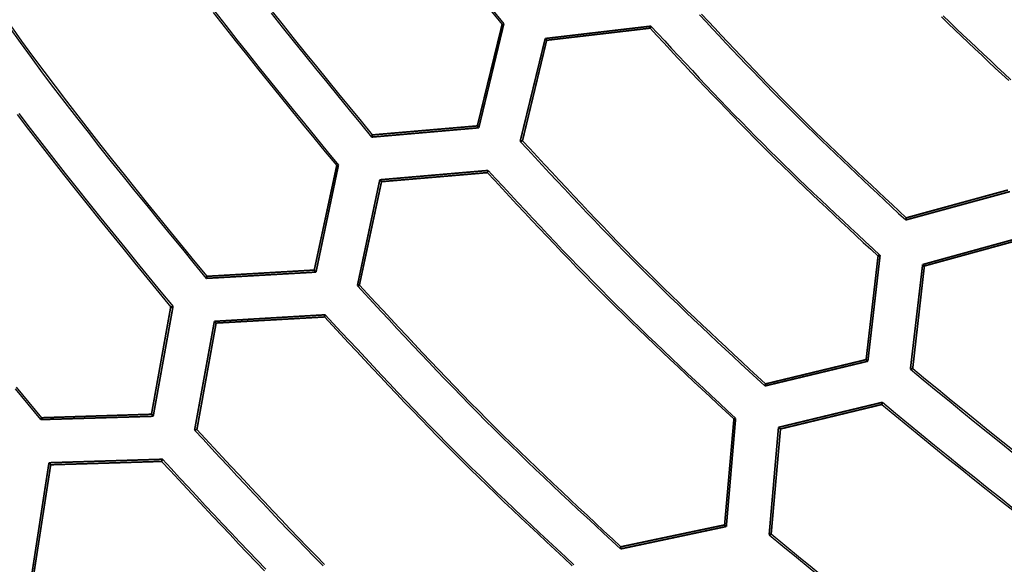
# Model space of a CAD drawing. Extents: x 56457 to 92424, y 96385 to 117475.
# Drawn here: x 59998 to 60750, y 107097 to 107513 of the extents above; entities that cross this region are included whole.
import ezdxf

# ---------------------------------------------------------------- set-up
doc = ezdxf.new("R2010")
doc.units = 0
doc.header["$MEASUREMENT"] = 0
doc.layers.add('LIVELLO_2', color=7, linetype='ByLayer')

msp = doc.modelspace()

# ---------------------------------------------------------------- linework, layer by layer
at = {"layer": 'LIVELLO_2', "color": 7, "linetype": 'Continuous'}
for points in [[(60145.92011, 107518.18646), (60154.3078, 107507.43073), (60162.7466, 107496.71216), (60171.2314, 107486.02701), (60179.75709, 107475.37159), (60188.31855, 107464.74217), (60196.91067, 107454.13505), (60205.52835, 107443.54649), (60214.16647, 107432.9728), (60222.81992, 107422.41026), (60231.4836, 107411.85514), (60240.15238, 107401.30374)], [(60147.12768, 107518.9274), (60155.52756, 107508.13533), (60163.97834, 107497.38021), (60172.47493, 107486.65835), (60181.01224, 107475.96604), (60189.58518, 107465.29959), (60198.18865, 107454.65531), (60206.81758, 107444.02951), (60215.46686, 107433.41849), (60224.13141, 107422.81855), (60232.80614, 107412.22599), (60241.48596, 107401.63714)], [(60190.15572, 107517.69989), (60198.56104, 107507.10476), (60207.00638, 107496.53872), (60215.48673, 107485.99813), (60223.99709, 107475.47937), (60232.53247, 107464.9788), (60241.08785, 107454.49277), (60249.65824, 107444.01765), (60258.23864, 107433.5498), (60266.82404, 107423.08559)], [(60190.95816, 107518.95222), (60199.32332, 107508.40296), (60207.72863, 107497.88287), (60216.16908, 107487.38829), (60224.63965, 107476.91559), (60233.13532, 107466.46111), (60241.65106, 107456.02122), (60250.18186, 107445.59226), (60258.7227, 107435.17059), (60267.26856, 107424.75257)], [(60358.24207, 107519.02111), (60366.39821, 107509.10168)], [(60359.56496, 107519.50073), (60367.73179, 107509.5462)], [(60516.97794, 107516.49466), (60522.03603, 107511.08192), (60527.09842, 107505.67349), (60532.16655, 107500.27079), (60537.24184, 107494.87526), (60542.32574, 107489.48835), (60547.41967, 107484.11147), (60552.52506, 107478.74607), (60557.64336, 107473.39357), (60562.77599, 107468.05542), (60567.92439, 107462.73305), (60573.08999, 107457.42789), (60578.27422, 107452.14138), (60583.47852, 107446.87495), (60588.70432, 107441.63004), (60593.95259, 107436.40761), (60599.22238, 107431.20672), (60604.51226, 107426.02593), (60609.8208, 107420.8638), (60615.14655, 107415.7189), (60620.48808, 107410.5898), (60625.84396, 107405.47505), (60631.21275, 107400.37323), (60636.59303, 107395.28289), (60641.98334, 107390.20261), (60647.38227, 107385.13094), (60652.78837, 107380.06644), (60658.20021, 107375.00769), (60663.61635, 107369.95325), (60669.03536, 107364.90168), (60674.45581, 107359.85155)], [(60518.66474, 107517.00788), (60523.67726, 107511.62957), (60528.69418, 107506.25566), (60533.71696, 107500.8876), (60538.74706, 107495.52687), (60543.78595, 107490.17493), (60548.8351, 107484.83325), (60553.89597, 107479.50329), (60558.97002, 107474.18651), (60564.05873, 107468.88439), (60569.16355, 107463.59838), (60574.28596, 107458.32995), (60579.42741, 107453.08057), (60584.58937, 107447.8517), (60589.77331, 107442.64481), (60594.9802, 107437.46087), (60600.20907, 107432.2989), (60605.45845, 107427.15745), (60610.72688, 107422.03505), (60616.01289, 107416.93023), (60621.31501, 107411.84152), (60626.63179, 107406.76746), (60631.96175, 107401.7066), (60637.30344, 107396.65745), (60642.65537, 107391.61855), (60648.0161, 107386.58845), (60653.38416, 107381.56568), (60658.75808, 107376.54876), (60664.13639, 107371.53624), (60669.51763, 107366.52665), (60674.90034, 107361.51853)], [(60701.8013, 107514.75101), (60706.87331, 107509.84187), (60711.96046, 107504.94785), (60717.06135, 107500.06755), (60722.17462, 107495.19961), (60727.29889, 107490.34267), (60732.43279, 107485.49533), (60737.57494, 107480.65624), (60742.72396, 107475.82401), (60747.87849, 107470.99727), (60753.03714, 107466.17466)], [(60703.02463, 107515.6917), (60708.14104, 107510.75774), (60713.27306, 107505.83941), (60718.41927, 107500.93529), (60723.57824, 107496.04396), (60728.74856, 107491.16398), (60733.92881, 107486.29396), (60739.11758, 107481.43246), (60744.31344, 107476.57806), (60749.51497, 107471.72934), (60754.72076, 107466.88489)], [(59990.10371, 107506.89036), (59998.47976, 107495.2742), (60006.94079, 107483.71979), (60015.48313, 107472.22446), (60024.10137, 107460.78427), (60032.79008, 107449.39529), (60041.54384, 107438.05357), (60050.35723, 107426.75518), (60059.22483, 107415.49617), (60068.14122, 107404.27261), (60077.10098, 107393.08057), (60086.09868, 107381.91609), (60095.12891, 107370.77525), (60104.18624, 107359.6541), (60113.26526, 107348.5487), (60122.36054, 107337.45512), (60131.46667, 107326.36942), (60140.57821, 107315.28766)], [(59991.33521, 107507.88289), (59999.67723, 107496.30893), (60008.10198, 107484.79505), (60016.60595, 107473.33871), (60025.18388, 107461.93608), (60033.83046, 107450.58331), (60042.54043, 107439.27658), (60051.3085, 107428.01204), (60060.12939, 107416.78586), (60068.99782, 107405.59421), (60077.9085, 107394.43324), (60086.85616, 107383.29912), (60095.8355, 107372.18802), (60104.84126, 107361.0961), (60113.86814, 107350.01953), (60122.91087, 107338.95446), (60131.96416, 107327.89707), (60141.02274, 107316.84351)], [(60366.39821, 107509.10168), (60366.40961, 107509.10449), (60366.42101, 107509.1073), (60366.4324, 107509.11011), (60366.44379, 107509.11294), (60366.45518, 107509.11577), (60366.46657, 107509.11861), (60366.47795, 107509.12146), (60366.48932, 107509.12433), (60366.50069, 107509.12722), (60366.51204, 107509.13012), (60366.52339, 107509.13305), (60366.53474, 107509.136), (60366.54607, 107509.13895), (60366.55741, 107509.14192), (60366.56874, 107509.14489), (60366.58007, 107509.14785), (60366.5914, 107509.15082), (60366.60274, 107509.15377), (60366.61409, 107509.1567), (60366.62544, 107509.15962), (60366.63681, 107509.16251), (60366.64818, 107509.16537), (60366.65957, 107509.1682), (60366.67098, 107509.17099), (60366.68241, 107509.17373), (60366.69385, 107509.17643), (60366.70532, 107509.17907), (60366.71681, 107509.18166), (60366.72833, 107509.18418), (60366.73988, 107509.18664), (60366.75143, 107509.18908), (60366.76298, 107509.19154), (60366.7745, 107509.19406), (60366.78598, 107509.19667), (60366.7974, 107509.19942), (60366.80875, 107509.20235), (60366.82001, 107509.2055), (60366.83115, 107509.2089), (60366.84218, 107509.21261), (60366.85306, 107509.21665), (60366.86382, 107509.221), (60366.87446, 107509.22565), (60366.88501, 107509.23057), (60366.89548, 107509.23574), (60366.90589, 107509.24113), (60366.91626, 107509.24672), (60366.92659, 107509.25249), (60366.93692, 107509.2584), (60366.94725, 107509.26445), (60366.95759, 107509.27059), (60366.96797, 107509.2768), (60366.97838, 107509.28299), (60366.98881, 107509.2891), (60366.99928, 107509.29505), (60367.00977, 107509.30076), (60367.02028, 107509.30617), (60367.03082, 107509.31119), (60367.04138, 107509.31576), (60367.05196, 107509.3198), (60367.06256, 107509.32324), (60367.07319, 107509.32601), (60367.08389, 107509.32811), (60367.09473, 107509.32954), (60367.10577, 107509.33035), (60367.1171, 107509.33055), (60367.12877, 107509.33015), (60367.14086, 107509.32919), (60367.15344, 107509.32769), (60367.16656, 107509.32566), (60367.18031, 107509.32313), (60367.1946, 107509.32024), (60367.2091, 107509.31728), (60367.22344, 107509.3146), (60367.23729, 107509.31252), (60367.25027, 107509.31137), (60367.26204, 107509.31148), (60367.27224, 107509.31318), (60367.28051, 107509.3168), (60367.28649, 107509.32268), (60367.28992, 107509.33105), (60367.29113, 107509.34159), (60367.29067, 107509.35377), (60367.28913, 107509.36701), (60367.28707, 107509.38078), (60367.28506, 107509.39451), (60367.28367, 107509.40762), (60367.28348, 107509.41955), (60367.28505, 107509.42972), (60367.28895, 107509.43757), (60367.29539, 107509.44287), (60367.30404, 107509.44596), (60367.31456, 107509.44718), (60367.32658, 107509.44689), (60367.33975, 107509.44545), (60367.35371, 107509.44322), (60367.36811, 107509.44055), (60367.38259, 107509.4378), (60367.3968, 107509.43532), (60367.41042, 107509.43343), (60367.42343, 107509.43215), (60367.4359, 107509.43141), (60367.4479, 107509.43115), (60367.4595, 107509.43128), (60367.47077, 107509.43175), (60367.48177, 107509.43248), (60367.49259, 107509.4334), (60367.50329, 107509.43443), (60367.51393, 107509.43552), (60367.5246, 107509.43659), (60367.53537, 107509.43756), (60367.54631, 107509.43835), (60367.5575, 107509.43889), (60367.56901, 107509.43911), (60367.58093, 107509.43893), (60367.59333, 107509.43826), (60367.60628, 107509.43705), (60367.61986, 107509.4352), (60367.63408, 107509.43271), (60367.64867, 107509.42986), (60367.66323, 107509.42703), (60367.67741, 107509.42459), (60367.69082, 107509.42291), (60367.70309, 107509.42237), (60367.71385, 107509.42334), (60367.72272, 107509.4262), (60367.72934, 107509.43132), (60367.73333, 107509.43906), (60367.73488, 107509.44925), (60367.73469, 107509.46117), (60367.73352, 107509.47407), (60367.73211, 107509.48722), (60367.73115, 107509.49991), (60367.73079, 107509.51201), (60367.73087, 107509.52365), (60367.73126, 107509.535), (60367.73179, 107509.5462)], [(60479.30821, 107506.21225), (60484.54976, 107500.58011), (60489.79285, 107494.94951), (60495.03902, 107489.322), (60500.28981, 107483.69911), (60505.54677, 107478.08238), (60510.81143, 107472.47337), (60516.08533, 107466.8736), (60521.37002, 107461.28463), (60526.66703, 107455.70798), (60531.9779, 107450.14522), (60537.30418, 107444.59786), (60542.64741, 107439.06747), (60548.00913, 107433.55557), (60553.39087, 107428.06372), (60558.79418, 107422.59344), (60564.2206, 107417.14629), (60569.67116, 107411.7233), (60575.14484, 107406.32344), (60580.64009, 107400.94517), (60586.15539, 107395.58696), (60591.68918, 107390.24725), (60597.23992, 107384.9245), (60602.80608, 107379.61718), (60608.3861, 107374.32374), (60613.97846, 107369.04264), (60619.58161, 107363.77233), (60625.194, 107358.51128), (60630.81411, 107353.25794), (60636.44037, 107348.01076), (60642.07126, 107342.76822), (60647.70524, 107337.52876), (60653.34075, 107332.29084)], [(60479.975, 107507.76809), (60485.24034, 107502.10083), (60490.50724, 107496.43514), (60495.7773, 107490.7726), (60501.05207, 107485.11477), (60506.33312, 107479.46323), (60511.62204, 107473.81955), (60516.9204, 107468.18531), (60522.22976, 107462.56207), (60527.5517, 107456.95141), (60532.88779, 107451.3549), (60538.2396, 107445.77412), (60543.60871, 107440.21063), (60548.99669, 107434.66601), (60554.40511, 107429.14183), (60559.83554, 107423.63966), (60565.28955, 107418.16107), (60570.76819, 107412.70712), (60576.27041, 107407.27673), (60581.79463, 107401.86835), (60587.33928, 107396.4804), (60592.90279, 107391.11131), (60598.48358, 107385.7595), (60604.08009, 107380.42341), (60609.69075, 107375.10146), (60615.31398, 107369.79209), (60620.94821, 107364.49372), (60626.59186, 107359.20478), (60632.24338, 107353.92369), (60637.90118, 107348.64889), (60643.5637, 107343.37881), (60649.22936, 107338.11187), (60654.8966, 107332.8465)], [(59996.25001, 107440.32417), (60005.00147, 107428.82954), (60013.8165, 107417.38107), (60022.68979, 107405.97492), (60031.61605, 107394.60725), (60040.58998, 107383.2742), (60049.60629, 107371.97193), (60058.65968, 107360.6966), (60067.74485, 107349.44434), (60076.8565, 107338.21133), (60085.98934, 107326.9937), (60095.13808, 107315.78761), (60104.2974, 107304.58922), (60113.46203, 107293.39468)], [(59997.54604, 107441.08429), (60006.32999, 107429.56193), (60015.17861, 107418.08657), (60024.0865, 107406.65428), (60033.04828, 107395.26116), (60042.05856, 107383.90329), (60051.11196, 107372.57674), (60060.20307, 107361.27761), (60069.32652, 107350.00198), (60078.47691, 107338.74592), (60087.64885, 107327.50554), (60096.83697, 107316.2769), (60106.03586, 107305.05609), (60115.24014, 107293.8392)], [(60380.17856, 107419.86277), (60385.79255, 107413.8079), (60391.40826, 107407.75476), (60397.02741, 107401.70507), (60402.65174, 107395.66055), (60408.28297, 107389.62292), (60413.92282, 107383.59392), (60419.57301, 107377.57526), (60425.23527, 107371.56867), (60430.91133, 107365.57588), (60436.6029, 107359.5986), (60442.31171, 107353.63856), (60448.03949, 107347.69749), (60453.78796, 107341.77711), (60459.55885, 107335.87915), (60465.35387, 107330.00532), (60471.17476, 107324.15736), (60477.02266, 107318.33642), (60482.89644, 107312.54134), (60488.79437, 107306.77042), (60494.71472, 107301.02193), (60500.65577, 107295.29413), (60506.61579, 107289.58531), (60512.59307, 107283.89373), (60518.58586, 107278.21769), (60524.59246, 107272.55544), (60530.61113, 107266.90526), (60536.64016, 107261.26544), (60542.6778, 107255.63424), (60548.72235, 107250.00994), (60554.77207, 107244.39082), (60560.82524, 107238.77514), (60566.88014, 107233.16119)], [(60381.95667, 107420.3073), (60387.53272, 107414.29116), (60393.11046, 107408.27672), (60398.6916, 107402.26566), (60404.27782, 107396.25969), (60409.87082, 107390.26048), (60415.4723, 107384.26975), (60421.08395, 107378.28917), (60426.70747, 107372.32045), (60432.34455, 107366.36528), (60437.9969, 107360.42534), (60443.66619, 107354.50234), (60449.35414, 107348.59797), (60455.06243, 107342.71392), (60460.79276, 107336.85188), (60466.54683, 107331.01355), (60472.32633, 107325.20062), (60478.13238, 107319.41422), (60483.96386, 107313.6532), (60489.81906, 107307.91588), (60495.6963, 107302.20057), (60501.59387, 107296.50557), (60507.51008, 107290.82918), (60513.44324, 107285.16973), (60519.39165, 107279.52551), (60525.35362, 107273.89483), (60531.32745, 107268.27599), (60537.31145, 107262.66732), (60543.30393, 107257.06711), (60549.30318, 107251.47367), (60555.30752, 107245.8853), (60561.31524, 107240.30032), (60567.32467, 107234.71704)], [(60355.06276, 107395.96941), (60360.72942, 107389.88002), (60366.39778, 107383.79233), (60372.06952, 107377.70803), (60377.74634, 107371.62882), (60383.42994, 107365.55639), (60389.122, 107359.49245), (60394.82421, 107353.43867), (60400.53828, 107347.39677), (60406.26589, 107341.36844), (60412.00874, 107335.35537), (60417.76851, 107329.35926), (60423.54691, 107323.3818), (60429.34563, 107317.4247), (60435.16635, 107311.48964), (60441.01077, 107305.57833), (60446.88059, 107299.69245), (60452.77693, 107293.83314), (60458.69864, 107287.99925), (60464.64405, 107282.1891), (60470.61145, 107276.40098), (60476.59916, 107270.6332), (60482.60548, 107264.88407), (60488.62873, 107259.15189), (60494.6672, 107253.43497), (60500.71921, 107247.73161), (60506.78307, 107242.04011), (60512.85707, 107236.35879), (60518.93954, 107230.68593), (60525.02878, 107225.01986), (60531.12309, 107219.35888), (60537.22079, 107213.70128), (60543.32018, 107208.04539)], [(60355.72955, 107397.63639), (60361.41486, 107391.51059), (60367.10188, 107385.38651), (60372.79232, 107379.26584), (60378.48789, 107373.15029), (60384.1903, 107367.04159), (60389.90126, 107360.94142), (60395.62248, 107354.85151), (60401.35567, 107348.77356), (60407.10253, 107342.70928), (60412.86478, 107336.66038), (60418.64413, 107330.62857), (60424.44229, 107324.61555), (60430.26097, 107318.62304), (60436.10187, 107312.65275), (60441.96671, 107306.70637), (60447.8572, 107300.78563), (60453.77447, 107294.89166), (60459.71739, 107289.02333), (60465.68425, 107283.17891), (60471.67334, 107277.35671), (60477.68294, 107271.55502), (60483.71136, 107265.77212), (60489.75687, 107260.00631), (60495.81777, 107254.25588), (60501.89234, 107248.51912), (60507.97889, 107242.79433), (60514.0757, 107237.07978), (60520.18105, 107231.37378), (60526.29324, 107225.67462), (60532.41057, 107219.98058), (60538.53131, 107214.28996), (60544.65376, 107208.60104)], [(60255.93311, 107309.61993), (60261.97408, 107303.10634), (60268.01691, 107296.59462), (60274.06346, 107290.08662), (60280.1156, 107283.5842), (60286.17519, 107277.08925), (60292.24409, 107270.6036), (60298.32416, 107264.12914), (60304.41727, 107257.66772), (60310.52528, 107251.22121), (60316.65005, 107244.79146), (60322.79344, 107238.38035), (60328.95731, 107231.98973), (60335.14353, 107225.62146), (60341.35395, 107219.27743), (60347.59045, 107212.95947), (60353.85488, 107206.66946), (60360.14848, 107200.40863), (60366.46998, 107194.17573), (60372.81753, 107187.96889), (60379.18927, 107181.78625), (60385.58334, 107175.62594), (60391.99788, 107169.48612), (60398.43102, 107163.36491), (60404.8809, 107157.26046), (60411.34568, 107151.1709), (60417.82347, 107145.09437), (60424.31243, 107139.02901), (60430.8107, 107132.97296), (60437.3164, 107126.92436), (60443.82769, 107120.88134), (60450.3427, 107114.84204), (60456.85957, 107108.80461)], [(60257.48896, 107310.17559), (60263.49206, 107303.70079), (60269.49699, 107297.22783), (60275.50558, 107290.75852), (60281.51967, 107284.29471), (60287.54109, 107277.83822), (60293.57167, 107271.39088), (60299.61324, 107264.95453), (60305.66763, 107258.531), (60311.73668, 107252.12211), (60317.82221, 107245.72971), (60323.92606, 107239.35561), (60330.05007, 107233.00165), (60336.19606, 107226.66966), (60342.36586, 107220.36147), (60348.56131, 107214.07891), (60354.78423, 107207.82382), (60361.03586, 107201.59741), (60367.31496, 107195.39846), (60373.61971, 107189.22515), (60379.94828, 107183.07564), (60386.29883, 107176.9481), (60392.66953, 107170.8407), (60399.05855, 107164.7516), (60405.46406, 107158.67899), (60411.88422, 107152.62102), (60418.31721, 107146.57587), (60424.76119, 107140.54171), (60431.21432, 107134.5167), (60437.67479, 107128.49901), (60444.14075, 107122.48682), (60450.61037, 107116.47829), (60457.08183, 107110.47159)], [(60230.8173, 107285.83771), (60236.90388, 107279.28638), (60242.99229, 107272.73688), (60249.08436, 107266.19104), (60255.18192, 107259.6507), (60261.2868, 107253.11769), (60267.40084, 107246.59383), (60273.52587, 107240.08097), (60279.66371, 107233.58093), (60285.8162, 107227.09555), (60291.98517, 107220.62666), (60298.17244, 107214.17608), (60304.37986, 107207.74565), (60310.60925, 107201.33721), (60316.86244, 107194.95258), (60323.14126, 107188.5936), (60329.44754, 107182.2621), (60335.78251, 107175.9593), (60342.14494, 107169.68397), (60348.53301, 107163.4343), (60354.94488, 107157.20843), (60361.37871, 107151.00455), (60367.83269, 107144.82082), (60374.30497, 107138.65541), (60380.79374, 107132.50649), (60387.29715, 107126.37222), (60393.81337, 107120.25077), (60400.34059, 107114.14032), (60406.87695, 107108.03902), (60413.42064, 107101.94506), (60419.96982, 107095.85658)], [(60231.48409, 107287.50469), (60237.58745, 107280.91843), (60243.69267, 107274.33402), (60249.80161, 107267.75334), (60255.91614, 107261.17824), (60262.03812, 107254.61058), (60268.1694, 107248.05222), (60274.31186, 107241.50502), (60280.46736, 107234.97085), (60286.63775, 107228.45155), (60292.8249, 107221.94899), (60299.03068, 107215.46504), (60305.25693, 107209.00154), (60311.50553, 107202.56037), (60317.77834, 107196.14338), (60324.07722, 107189.75243), (60330.40403, 107183.38939), (60336.76002, 107177.05549), (60343.14397, 107170.74952), (60349.55401, 107164.46962), (60355.98828, 107158.21392), (60362.44492, 107151.98056), (60368.92205, 107145.76767), (60375.41783, 107139.57341), (60381.93037, 107133.39589), (60388.45783, 107127.23328), (60394.99833, 107121.08369), (60401.55001, 107114.94528), (60408.11101, 107108.81617), (60414.67947, 107102.69451), (60421.25351, 107096.57843)], [(60678.01203, 107245.94136), (60687.84879, 107237.86806), (60697.68901, 107229.79954), (60707.53617, 107221.74057), (60717.39372, 107213.69591), (60727.26513, 107205.67034), (60737.15387, 107197.66864), (60747.06339, 107189.69558), (60756.99718, 107181.75593)], [(60679.79014, 107246.49702), (60689.57754, 107238.46745), (60699.36835, 107230.44258), (60709.166, 107222.42712), (60718.9739, 107214.42576), (60728.79546, 107206.44321), (60738.63411, 107198.48418), (60748.49325, 107190.55335), (60758.37631, 107182.65545)], [(59994.86985, 107230.93028), (60004.48715, 107219.20794), (60014.11012, 107207.48973)], [(59995.62345, 107232.30478), (60005.19738, 107220.61757), (60014.77691, 107208.93444)], [(60656.67471, 107220.71442), (60666.63179, 107212.54114), (60676.59237, 107204.37268), (60686.55996, 107196.21386), (60696.53806, 107188.06951), (60706.53016, 107179.94445), (60716.53978, 107171.84351), (60726.57042, 107163.77149), (60736.62557, 107155.73323), (60746.70874, 107147.73355), (60756.82344, 107139.77727)], [(60656.23018, 107219.04744), (60666.15892, 107210.90733), (60676.09111, 107202.77198), (60686.03021, 107194.64612), (60695.97966, 107186.53453), (60705.94292, 107178.44195), (60715.92345, 107170.37313), (60725.92469, 107162.33282), (60735.95009, 107154.32578), (60746.00311, 107146.35677), (60756.08721, 107138.43053)], [(60131.68766, 107199.48823), (60138.1486, 107192.51611), (60144.61154, 107185.54598), (60151.07848, 107178.57986), (60157.55142, 107171.61973), (60164.03236, 107164.66761), (60170.5233, 107157.72548), (60177.02623, 107150.79535), (60183.54316, 107143.87922), (60190.07609, 107136.97908), (60196.62702, 107130.09694), (60203.19795, 107123.2348), (60209.79087, 107116.39466), (60216.40778, 107109.57851), (60223.05069, 107102.78835), (60229.7216, 107096.02619)], [(60133.46577, 107199.93276), (60139.88497, 107192.9989), (60146.30617, 107186.06705), (60152.73137, 107179.13919), (60159.16257, 107172.21733), (60165.60178, 107165.30347), (60172.05098, 107158.3996), (60178.51218, 107151.50772), (60184.98739, 107144.62985), (60191.4786, 107137.76796), (60197.98781, 107130.92406), (60204.51702, 107124.10016), (60211.06823, 107117.29825), (60217.64345, 107110.52033), (60224.24466, 107103.76839), (60230.87389, 107097.04445)], [(60106.57185, 107175.59487), (60113.0746, 107168.58789), (60119.57934, 107161.58291), (60126.08809, 107154.58193), (60132.60283, 107147.58695), (60139.12556, 107140.59997), (60145.65829, 107133.623), (60152.20301, 107126.65803), (60158.76172, 107119.70707), (60165.33642, 107112.77211), (60171.92911, 107105.85516), (60178.54178, 107098.95822), (60185.17644, 107092.08328)], [(60107.23864, 107177.26185), (60113.75609, 107170.21454), (60120.27558, 107163.16927), (60126.79917, 107156.12808), (60133.3289, 107149.09304), (60139.86682, 107142.06617), (60146.41497, 107135.04952), (60152.9754, 107128.04515), (60159.55016, 107121.05509), (60166.1413, 107114.08138), (60172.75086, 107107.12608), (60179.38089, 107100.19123), (60186.03343, 107093.27887)], [(60570.2141, 107119.5844), (60580.67709, 107110.99873), (60591.14376, 107102.41812), (60601.61778, 107093.84762), (60612.10281, 107085.2923), (60622.60254, 107076.75722), (60633.12064, 107068.24743), (60643.66077, 107059.76798), (60654.22662, 107051.32395), (60664.82186, 107042.92039), (60675.45015, 107034.56235), (60686.11518, 107026.2549), (60696.82062, 107018.00309), (60707.57014, 107009.81199), (60718.36741, 107001.68664), (60729.21611, 106993.63212), (60740.11991, 106985.65347), (60751.08126, 106977.75409)], [(60571.76994, 107120.25119), (60582.19497, 107111.70181), (60592.62364, 107103.15746), (60603.05961, 107094.62314), (60613.5065, 107086.10388), (60623.96798, 107077.6047), (60634.44768, 107069.13062), (60644.94925, 107060.68666), (60655.47634, 107052.27784), (60666.03259, 107043.90918), (60676.62164, 107035.5857), (60687.24713, 107027.31241), (60697.91273, 107019.09435), (60708.62206, 107010.93652), (60719.37877, 107002.84396), (60730.18652, 106994.82167), (60741.04894, 106986.87468), (60751.96845, 106979.00632)]]:
    msp.add_lwpolyline(points, dxfattribs=at)
at = {"layer": 'LIVELLO_2', "color": 7, "linetype": 'Continuous', "const_width": 1.27}
for points in [[(60366.39821, 107509.10168), (60347.50579, 107431.64275)], [(60348.61711, 107430.19803), (60367.73179, 107509.5462)], [(60479.975, 107507.76809), (60399.29325, 107498.32188)], [(60400.40457, 107496.9883), (60479.30821, 107506.21225)], [(60479.30821, 107506.21225), (60479.30821, 107506.32338), (60479.30821, 107506.54564), (60479.53047, 107506.65677), (60479.75274, 107506.87904), (60479.75274, 107506.99017), (60479.75274, 107507.1013), (60479.75274, 107507.32357), (60479.75274, 107507.4347), (60479.975, 107507.65696), (60479.975, 107507.76809)], [(60399.29325, 107498.32188), (60380.17856, 107419.86277)], [(60400.40457, 107496.9883), (60399.29325, 107498.32188)], [(60381.95667, 107420.3073), (60400.40457, 107496.9883)], [(60266.82404, 107423.08559), (60348.61711, 107430.19803)], [(60347.50579, 107431.64275), (60267.26856, 107424.75257)], [(60347.50579, 107431.64275), (60348.61711, 107430.19803)], [(60267.26856, 107424.75257), (60267.26856, 107424.53031), (60267.26856, 107424.41918), (60267.26856, 107424.19691), (60267.26856, 107423.97465), (60267.0463, 107423.75238), (60266.82404, 107423.64125), (60266.82404, 107423.41899), (60266.82404, 107423.19672), (60266.82404, 107423.08559)], [(60381.95667, 107420.3073), (60381.73441, 107420.3073), (60381.51215, 107420.19616), (60381.06762, 107420.08503), (60381.06762, 107419.9739), (60380.62309, 107419.9739), (60380.40083, 107419.86277), (60380.17856, 107419.86277)], [(60240.15238, 107401.30374), (60223.03807, 107321.62218)], [(60224.37165, 107320.06633), (60241.48596, 107401.63714)], [(60241.48596, 107401.63714), (60241.2637, 107401.52601), (60241.04144, 107401.52601), (60241.04144, 107401.41487), (60240.81917, 107401.41487), (60240.59691, 107401.41487), (60240.37465, 107401.41487), (60240.15238, 107401.41487), (60240.15238, 107401.30374)], [(60355.72955, 107397.63639), (60273.04742, 107390.52395)], [(60274.381, 107389.07923), (60355.06276, 107395.96941)], [(60355.06276, 107395.96941), (60355.28502, 107396.19168), (60355.28502, 107396.30281), (60355.28502, 107396.52507), (60355.28502, 107396.74733), (60355.28502, 107396.85847), (60355.50728, 107396.9696), (60355.72955, 107397.08073), (60355.72955, 107397.30299), (60355.72955, 107397.52526), (60355.72955, 107397.63639)], [(60273.04742, 107390.52395), (60255.93311, 107309.61993)], [(60257.48896, 107310.17559), (60274.381, 107389.07923)], [(60274.381, 107389.07923), (60273.04742, 107390.52395)], [(60674.45581, 107359.85155), (60754.02624, 107381.52227)], [(60752.4704, 107382.74472), (60674.90034, 107361.51853)], [(60674.90034, 107361.51853), (60674.90034, 107361.29626), (60674.90034, 107361.18513), (60674.67807, 107360.96287), (60674.67807, 107360.7406), (60674.45581, 107360.62947), (60674.45581, 107360.51834), (60674.45581, 107360.29607), (60674.45581, 107360.07381), (60674.45581, 107359.96268), (60674.45581, 107359.85155)], [(60764.47264, 107347.07138), (60687.34711, 107325.84519)], [(60688.68069, 107324.73387), (60764.02811, 107345.4044)], [(60645.56152, 107252.05361), (60654.8966, 107332.8465)], [(60653.34075, 107332.29084), (60653.56301, 107332.29084), (60653.56301, 107332.40197), (60653.78528, 107332.5131), (60654.00754, 107332.5131), (60654.00754, 107332.62423), (60654.2298, 107332.62423), (60654.45207, 107332.73537), (60654.67433, 107332.73537), (60654.8966, 107332.8465)], [(60653.34075, 107332.29084), (60644.22793, 107253.27606)], [(60687.34711, 107325.84519), (60678.01203, 107245.94136)], [(60688.68069, 107324.73387), (60687.34711, 107325.84519)], [(60140.57821, 107315.28766), (60224.37165, 107320.06633)], [(60223.03807, 107321.62218), (60141.02274, 107316.84351)], [(60223.03807, 107321.62218), (60224.37165, 107320.06633)], [(60679.79014, 107246.49702), (60688.68069, 107324.73387)], [(60141.02274, 107316.84351), (60141.02274, 107316.62124), (60141.02274, 107316.51011), (60141.02274, 107316.39898), (60140.80047, 107316.28785), (60140.80047, 107316.06558), (60140.57821, 107315.95445), (60140.57821, 107315.73219), (60140.57821, 107315.50992), (60140.57821, 107315.28766)], [(60257.48896, 107310.17559), (60257.48896, 107310.06446), (60257.04443, 107310.06446), (60257.04443, 107309.95333), (60256.5999, 107309.95333), (60256.5999, 107309.8422), (60256.37764, 107309.8422), (60256.15537, 107309.73106), (60255.93311, 107309.61993)], [(60113.46203, 107293.39468), (60098.79262, 107211.60161)], [(60100.1262, 107210.04576), (60115.24014, 107293.8392)], [(60115.24014, 107293.8392), (60115.01787, 107293.8392), (60114.79561, 107293.72807), (60114.57335, 107293.72807), (60114.35108, 107293.61694), (60114.12882, 107293.50581), (60113.90655, 107293.50581), (60113.90655, 107293.39468), (60113.46203, 107293.39468)], [(60231.48409, 107287.50469), (60146.80159, 107282.50375)], [(60230.8173, 107285.83771), (60230.8173, 107285.94884), (60230.8173, 107286.1711), (60230.8173, 107286.39337), (60231.03957, 107286.5045), (60231.26183, 107286.61563), (60231.26183, 107286.72676), (60231.26183, 107286.94903), (60231.26183, 107287.06016), (60231.26183, 107287.28242), (60231.48409, 107287.50469)], [(60146.80159, 107282.50375), (60131.68766, 107199.48823)], [(60133.46577, 107199.93276), (60148.13518, 107281.17017)], [(60148.13518, 107281.17017), (60146.80159, 107282.50375)], [(60148.13518, 107281.17017), (60230.8173, 107285.83771)], [(60566.88014, 107233.16119), (60645.56152, 107252.05361)], [(60644.22793, 107253.27606), (60567.32467, 107234.71704)], [(60644.22793, 107253.27606), (60645.56152, 107252.05361)], [(60679.79014, 107246.49702), (60679.56788, 107246.49702), (60679.34561, 107246.38589), (60679.12335, 107246.38589), (60679.12335, 107246.27476), (60678.90108, 107246.16362), (60678.67882, 107246.16362), (60678.45656, 107246.05249), (60678.45656, 107245.94136), (60678.23429, 107245.94136), (60678.01203, 107245.94136)], [(60567.32467, 107234.71704), (60567.32467, 107234.60591), (60567.32467, 107234.38364), (60567.32467, 107234.27251), (60567.32467, 107234.16138), (60567.1024, 107233.93912), (60567.1024, 107233.71685), (60567.1024, 107233.60572), (60567.1024, 107233.38346), (60567.1024, 107233.27232), (60566.88014, 107233.16119)], [(60656.67471, 107220.71442), (60577.32654, 107201.59974)], [(60656.23018, 107219.04744), (60656.23018, 107219.26971), (60656.23018, 107219.38084), (60656.23018, 107219.6031), (60656.45244, 107219.71423), (60656.45244, 107219.82537), (60656.67471, 107220.04763), (60656.67471, 107220.26989), (60656.67471, 107220.38103), (60656.67471, 107220.60329), (60656.67471, 107220.71442)], [(60578.88238, 107200.37728), (60656.23018, 107219.04744)], [(60014.11012, 107207.48973), (60100.1262, 107210.04576)], [(60014.77691, 107208.93444), (60014.77691, 107208.71218), (60014.77691, 107208.48991), (60014.55464, 107208.37878), (60014.33238, 107208.15652), (60014.33238, 107208.04539), (60014.33238, 107207.93425), (60014.33238, 107207.82312), (60014.33238, 107207.60086), (60014.11012, 107207.48973)], [(60098.79262, 107211.60161), (60014.77691, 107208.93444)], [(60098.79262, 107211.60161), (60100.1262, 107210.04576)], [(60543.32018, 107208.04539), (60536.20774, 107127.14137)], [(60537.54132, 107125.91892), (60544.65376, 107208.60104)], [(60543.32018, 107208.04539), (60543.54244, 107208.04539), (60543.54244, 107208.15652), (60543.76471, 107208.15652), (60543.98697, 107208.26765), (60544.20923, 107208.26765), (60544.20923, 107208.37878), (60544.4315, 107208.48991), (60544.65376, 107208.48991), (60544.65376, 107208.60104)], [(60131.68766, 107199.48823), (60132.13218, 107199.59936), (60132.35445, 107199.71049), (60132.57671, 107199.71049), (60132.57671, 107199.82163), (60132.79898, 107199.82163), (60133.02124, 107199.93276), (60133.46577, 107199.93276)], [(60577.32654, 107201.59974), (60570.2141, 107119.5844)], [(60571.76994, 107120.25119), (60578.88238, 107200.37728)], [(60578.88238, 107200.37728), (60577.32654, 107201.59974)], [(60020.55577, 107174.59469), (60007.4422, 107089.24539)], [(60107.23864, 107177.26185), (60020.55577, 107174.59469)], [(60021.88935, 107173.03884), (60020.55577, 107174.59469)], [(60021.88935, 107173.03884), (60106.57185, 107175.59487)], [(60106.57185, 107175.59487), (60106.79411, 107175.81714), (60106.79411, 107175.92827), (60106.79411, 107176.15053), (60106.79411, 107176.26166), (60106.79411, 107176.3728), (60107.01638, 107176.59506), (60107.23864, 107176.70619), (60107.23864, 107176.92846), (60107.23864, 107177.03959), (60107.23864, 107177.26185)], [(60008.99805, 107089.68992), (60021.88935, 107173.03884)], [(60456.85957, 107108.80461), (60537.54132, 107125.91892)], [(60536.20774, 107127.14137), (60457.08183, 107110.47159)], [(60536.20774, 107127.14137), (60537.54132, 107125.91892)], [(60571.76994, 107120.25119), (60571.54768, 107120.14006), (60571.32541, 107120.02893), (60570.88089, 107119.9178), (60570.65862, 107119.80666), (60570.65862, 107119.69553), (60570.43636, 107119.69553), (60570.2141, 107119.5844)], [(60457.08183, 107110.47159), (60457.08183, 107110.36045), (60457.08183, 107110.13819), (60457.08183, 107109.91593), (60457.08183, 107109.80479), (60457.08183, 107109.58253), (60457.08183, 107109.4714), (60456.85957, 107109.36027), (60456.85957, 107109.138), (60456.85957, 107108.91574), (60456.85957, 107108.80461)]]:
    msp.add_lwpolyline(points, dxfattribs=at)

doc.saveas('drawing.dxf')
